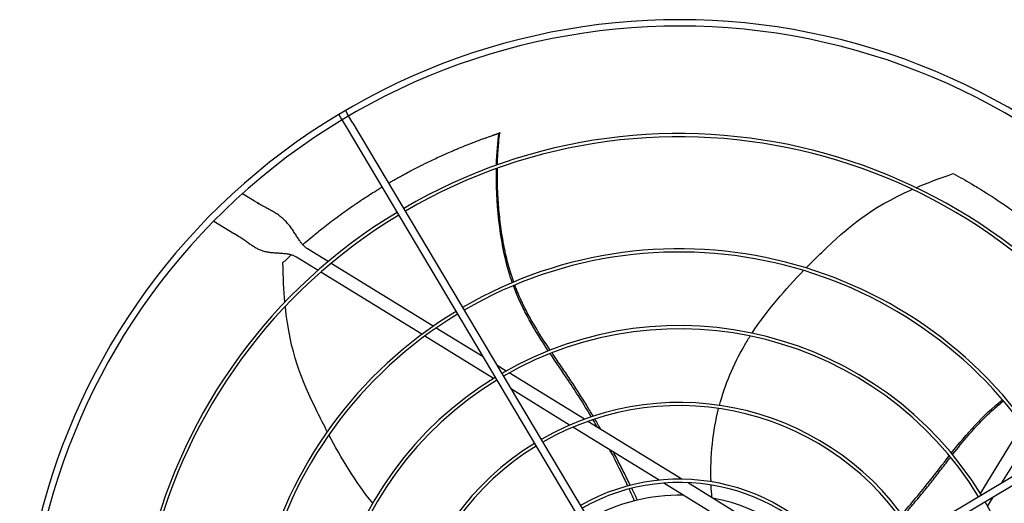
# Model space of a CAD drawing. Units: inches. Extents: x -95 to 1572, y 83 to 1333.
# Drawn here: x 769 to 799, y 806 to 820 of the extents above; entities that cross this region are included whole.
import ezdxf

# ---------------------------------------------------------------- set-up
doc = ezdxf.new("R2010")
doc.units = ezdxf.units.IN
doc.header["$MEASUREMENT"] = 0
doc.layers.add('DRIVE-EC', color=6, linetype='Continuous')

msp = doc.modelspace()

# ---------------------------------------------------------------- linework, layer by layer
at = {"layer": 'DRIVE-EC'}
for p, q in [((778.6702, 817.4964), (778.7363, 817.3853)), ((778.7363, 817.3853), (778.9003, 817.1098)), ((778.8732, 817.6172), (778.9394, 817.5061)), ((779.1033, 817.2305), (778.9394, 817.5061)), ((778.9003, 817.1098), (788.8355, 800.4101)), ((779.1033, 817.2305), (789.0385, 800.5309)), ((783.5947, 816.9175), (783.5892, 816.9142)), ((783.6283, 816.9274), (783.5947, 816.9175)), ((776.0789, 814.8307), (775.7087, 815.0586)), ((776.1664, 814.7768), (776.0789, 814.8307)), ((776.1664, 814.7768), (776.2111, 814.7493)), ((774.8264, 814.2149), (775.4596, 813.8249)), ((775.5472, 813.7711), (775.4596, 813.8249)), ((775.5919, 813.7435), (775.5472, 813.7711)), ((777.5039, 813.0286), (777.3727, 813.1094)), ((778.3474, 812.9716), (777.7104, 813.3638)), ((778.0345, 812.702), (777.5039, 813.0286)), ((781.5723, 810.986), (778.4357, 812.9172)), ((781.2265, 810.7366), (778.1221, 812.648)), ((783.1049, 810.0423), (781.6637, 810.9297)), ((783.4278, 809.3812), (781.3167, 810.681)), ((806.116, 810.3702), (789.4163, 800.4349)), ((806.2368, 810.1672), (789.5371, 800.2319)), ((783.8114, 809.6074), (783.5387, 809.7753)), ((786.2191, 808.1249), (783.9074, 809.5483)), ((783.539, 809.3127), (783.5217, 809.3234)), ((785.7631, 807.9433), (783.9728, 809.0457)), ((789.2154, 806.2801), (786.3263, 808.0589)), ((788.5151, 806.2489), (785.8658, 807.8801)), ((798.3874, 805.8427), (799.6873, 807.9538)), ((799.0486, 806.1655), (799.9359, 807.6067)), ((791.8991, 804.1654), (788.6549, 806.1628)), ((792.1055, 804.5006), (789.3824, 806.1772)), ((798.319, 805.7314), (798.3296, 805.7488)), ((798.6136, 805.4591), (798.7815, 805.7318))]:
    msp.add_line(p, q, dxfattribs=at)
for radius, start, end in [(20.2756, 30.41624, 121.08376), (20.0787, 30.41296, 121.08704), (20.2756, 121.08376, 211.08376), (20.0787, 121.08704, 211.08704), (16.7719, 31.15349, 120.34651), (16.6735, 31.15587, 120.34413), (16.7719, 121.15349, 210.34651), (16.6735, 121.15587, 210.34413), (13.2308, 31.26148, 120.23852), (13.1323, 31.26532, 120.23468), (13.2308, 121.26148, 210.23852), (13.1323, 121.26532, 210.23468), (10.87, 31.37257, 120.12743), (10.7716, 31.37826, 120.12174), (10.87, 121.37257, 210.12743), (10.7716, 121.37826, 210.12174), (8.5092, 31.54531, 119.95469), (16.7719, 301.15349, 30.34651), (8.4108, 31.55461, 119.94539), (16.6735, 301.15587, 30.34413), (8.5092, 121.54531, 209.95469), (8.4108, 121.55461, 209.94539), (13.2308, 301.26148, 30.23852), (13.1323, 301.26532, 30.23468), (6.1485, 31.8507, 119.6493), (6.05, 31.86861, 119.63139), (5.6594, 88.76817, 119.55418), (5.6594, 31.94582, 79.60266), (10.87, 301.37257, 30.12743)]:
    msp.add_arc((789.1383, 800.1321), radius, start, end, dxfattribs=at)
for points, knots in [([(780.2018, 815.384), (780.2089, 815.3882), (780.216, 815.3923), (780.2597, 815.4179), (780.2965, 815.4392), (780.3713, 815.4821), (780.4093, 815.5038), (780.4864, 815.5473), (780.5256, 815.5692), (780.6053, 815.6135), (780.6458, 815.6357), (780.7486, 815.6917), (780.8109, 815.7251), (780.9539, 815.8008), (781.0347, 815.8427), (781.1425, 815.8976), (781.1694, 815.9112), (781.2282, 815.9408), (781.2603, 815.9568), (781.3239, 815.9883), (781.3554, 816.0038), (781.5042, 816.0763), (781.622, 816.1322), (781.8282, 816.2273), (781.9159, 816.2668), (782.069, 816.3343), (782.1342, 816.3626), (782.2415, 816.4084), (782.2835, 816.4262), (782.4769, 816.5069), (782.6302, 816.5685), (782.8169, 816.6404), (782.8486, 816.6525), (782.9401, 816.6871), (783.0002, 816.7095), (783.1053, 816.748), (783.1501, 816.7642), (783.2, 816.782), (783.205, 816.7838), (783.3701, 816.8368)], [11.5801687, 11.5801687, 11.5801687, 11.5801687, 11.6493891, 11.6493891, 12.0047057, 12.0047057, 12.3694713, 12.3694713, 12.7441844, 12.7441844, 13.1288392, 13.1288392, 13.717905, 13.717905, 14.4728645, 14.4728645, 14.7225421, 14.7225421, 15.0183489, 15.0183489, 15.3091484, 15.3091484, 16.3886029, 16.3886029, 17.1822214, 17.1822214, 17.7679917, 17.7679917, 18.1432317, 18.1432317, 19.4887164, 19.4887164, 19.7633701, 19.7633701, 20.2789683, 20.2789683, 20.6594359, 20.6594359, 20.7019681, 20.7019681, 20.7019681, 20.7019681]), ([(783.5892, 816.9142), (783.5889, 816.914), (783.5884, 816.9138), (783.588, 816.9135), (783.5875, 816.9133), (783.587, 816.913), (783.5865, 816.9127), (783.586, 816.9124), (783.5854, 816.9122), (783.5848, 816.9119), (783.5842, 816.9115), (783.5835, 816.9112), (783.5828, 816.9109), (783.5821, 816.9106), (783.5814, 816.9102), (783.5806, 816.9099), (783.5798, 816.9095), (783.579, 816.9091), (783.5781, 816.9088), (783.5772, 816.9084), (783.5763, 816.908), (783.5754, 816.9076), (783.5744, 816.9072), (783.5735, 816.9068), (783.5724, 816.9063), (783.5714, 816.9059), (783.5704, 816.9055), (783.5693, 816.905), (783.5682, 816.9046), (783.567, 816.9041), (783.5659, 816.9036), (783.5647, 816.9032), (783.5635, 816.9027), (783.5622, 816.9022), (783.561, 816.9017), (783.5597, 816.9012), (783.5584, 816.9007), (783.5571, 816.9002), (783.5557, 816.8996), (783.5543, 816.8991), (783.5529, 816.8986), (783.5515, 816.898), (783.5501, 816.8975), (783.5486, 816.8969), (783.5471, 816.8964), (783.5456, 816.8958), (783.5441, 816.8952), (783.5425, 816.8946), (783.5409, 816.8941), (783.5394, 816.8935), (783.5377, 816.8929), (783.5361, 816.8923), (783.5345, 816.8917), (783.5328, 816.8911), (783.5311, 816.8904), (783.5294, 816.8898), (783.5276, 816.8892), (783.5259, 816.8886), (783.5241, 816.8879), (783.5223, 816.8873), (783.5205, 816.8866), (783.5187, 816.886), (783.5168, 816.8853), (783.515, 816.8847), (783.5131, 816.884), (783.5112, 816.8833), (783.5093, 816.8827), (783.5074, 816.882), (783.5054, 816.8813), (783.5035, 816.8806), (783.5015, 816.88), (783.4995, 816.8793), (783.4975, 816.8786), (783.4955, 816.8779), (783.4935, 816.8772), (783.4914, 816.8765), (783.4894, 816.8758), (783.4873, 816.8751), (783.4852, 816.8744), (783.4831, 816.8737), (783.481, 816.8729), (783.4789, 816.8722), (783.4768, 816.8715), (783.4746, 816.8708), (783.4725, 816.8701), (783.4703, 816.8693), (783.4681, 816.8686), (783.4659, 816.8679), (783.4638, 816.8671), (783.4616, 816.8664), (783.4593, 816.8657), (783.4571, 816.8649), (783.4549, 816.8642), (783.4527, 816.8635), (783.4504, 816.8627), (783.4482, 816.862), (783.4459, 816.8612), (783.4437, 816.8605), (783.4414, 816.8598), (783.4391, 816.859), (783.4368, 816.8583), (783.4346, 816.8575), (783.4323, 816.8568), (783.43, 816.856), (783.4277, 816.8553), (783.4254, 816.8545), (783.4231, 816.8538), (783.4208, 816.853), (783.4185, 816.8523), (783.4161, 816.8515), (783.4138, 816.8508), (783.4115, 816.8501), (783.4092, 816.8493), (783.4069, 816.8486), (783.4046, 816.8478), (783.4023, 816.8471), (783.3999, 816.8463), (783.3976, 816.8456), (783.3953, 816.8449), (783.393, 816.8441), (783.3907, 816.8434), (783.3884, 816.8427), (783.3861, 816.8419), (783.3838, 816.8412), (783.3815, 816.8405), (783.3792, 816.8397), (783.3769, 816.839), (783.3746, 816.8383), (783.3723, 816.8376), (783.3701, 816.8368)], [0, 0, 0, 0, 0.0232558, 0.0232558, 0.0232558, 0.0465116, 0.0465116, 0.0465116, 0.0697674, 0.0697674, 0.0697674, 0.0930233, 0.0930233, 0.0930233, 0.1162791, 0.1162791, 0.1162791, 0.1395349, 0.1395349, 0.1395349, 0.1627907, 0.1627907, 0.1627907, 0.1860465, 0.1860465, 0.1860465, 0.2093023, 0.2093023, 0.2093023, 0.2325581, 0.2325581, 0.2325581, 0.255814, 0.255814, 0.255814, 0.2790698, 0.2790698, 0.2790698, 0.3023256, 0.3023256, 0.3023256, 0.3255814, 0.3255814, 0.3255814, 0.3488372, 0.3488372, 0.3488372, 0.372093, 0.372093, 0.372093, 0.3953488, 0.3953488, 0.3953488, 0.4186047, 0.4186047, 0.4186047, 0.4418605, 0.4418605, 0.4418605, 0.4651163, 0.4651163, 0.4651163, 0.4883721, 0.4883721, 0.4883721, 0.5116279, 0.5116279, 0.5116279, 0.5348837, 0.5348837, 0.5348837, 0.5581395, 0.5581395, 0.5581395, 0.5813953, 0.5813953, 0.5813953, 0.6046512, 0.6046512, 0.6046512, 0.627907, 0.627907, 0.627907, 0.6511628, 0.6511628, 0.6511628, 0.6744186, 0.6744186, 0.6744186, 0.6976744, 0.6976744, 0.6976744, 0.7209302, 0.7209302, 0.7209302, 0.744186, 0.744186, 0.744186, 0.7674419, 0.7674419, 0.7674419, 0.7906977, 0.7906977, 0.7906977, 0.8139535, 0.8139535, 0.8139535, 0.8372093, 0.8372093, 0.8372093, 0.8604651, 0.8604651, 0.8604651, 0.8837209, 0.8837209, 0.8837209, 0.9069767, 0.9069767, 0.9069767, 0.9302326, 0.9302326, 0.9302326, 0.9534884, 0.9534884, 0.9534884, 0.9767442, 0.9767442, 0.9767442, 1, 1, 1, 1]), ([(783.5464, 815.9444), (783.5479, 816.0064), (783.5554, 816.2405), (783.5784, 816.5815), (783.6085, 816.8271), (783.6235, 816.9258)], [0.909065562, 0.909065562, 0.909065562, 0.909065562, 0.924102797, 0.966817361, 1, 1, 1, 1]), ([(783.5947, 816.9175), (783.5995, 816.9189), (783.6043, 816.9203), (783.6139, 816.923), (783.6187, 816.9244), (783.6235, 816.9258)], [0.000001, 0.000001, 0.000001, 0.000001, 0.25032705, 0.25032705, 0.50065224, 0.50065224, 0.50065224, 0.50065224]), ([(784.0447, 812.3431), (784.0378, 812.3626), (784.0029, 812.4613), (783.9406, 812.6522), (783.8645, 812.9232), (783.7721, 813.3089), (783.6794, 813.8081), (783.6022, 814.4174), (783.5495, 815.1104), (783.5408, 815.5789), (783.5445, 815.8392)], [0.64385649, 0.64385649, 0.64385649, 0.64385649, 0.64859731, 0.66781541, 0.68917269, 0.71052998, 0.75324454, 0.7959591, 0.83867367, 0.90064807, 0.90064807, 0.90064807, 0.90064807]), ([(784.0014, 812.325), (783.9664, 812.4246), (783.6143, 813.5065), (783.4996, 814.8518), (783.515, 815.8287)], [0.64241483, 0.64241483, 0.64241483, 0.64241483, 0.66661834, 0.89980851, 0.89980851, 0.89980851, 0.89980851]), ([(797.554, 815.6775), (797.6485, 815.6263), (797.7429, 815.5741), (797.9304, 815.4681), (798.0235, 815.4144), (798.1779, 815.3234), (798.2392, 815.2867), (798.5416, 815.1034), (798.781, 814.9505), (799.0846, 814.7458), (799.1511, 814.7003), (799.2925, 814.6022), (799.3674, 814.5493), (799.5266, 814.4352), (799.6108, 814.3736), (799.7896, 814.2405), (799.884, 814.1688), (800.0274, 814.0574), (800.0769, 814.0186), (800.1785, 813.9379), (800.2308, 813.896), (800.3379, 813.809), (800.3929, 813.7638), (800.4756, 813.6949), (800.5037, 813.6714), (800.6583, 813.5411), (800.7839, 813.4322), (800.9399, 813.2929), (800.9716, 813.2645), (801.0355, 813.2066), (801.0679, 813.177), (801.1333, 813.1169), (801.1664, 813.0863), (801.2331, 813.024), (801.2669, 812.9922), (801.3261, 812.9361), (801.3517, 812.9117), (801.4116, 812.8542), (801.4458, 812.8211), (801.5117, 812.7568), (801.5434, 812.7257), (801.6116, 812.6582), (801.6482, 812.6216), (801.7324, 812.5368), (801.7798, 812.4884), (801.8737, 812.3917), (801.9201, 812.3433), (802.0064, 812.2523), (802.0464, 812.2097), (802.1187, 812.1319), (802.1512, 812.0966), (802.1837, 812.0611)], [0.000001, 0.000001, 0.000001, 0.000001, 0.9459838, 0.9459838, 1.8828161, 1.8828161, 2.5024788, 2.5024788, 4.9431019, 4.9431019, 5.6298392, 5.6298392, 6.4088356, 6.4088356, 7.2916415, 7.2916415, 8.291761, 8.291761, 8.8207621, 8.8207621, 9.3804546, 9.3804546, 9.9729898, 9.9729898, 10.2778801, 10.2778801, 11.66096, 11.66096, 12.0146148, 12.0146148, 12.3776193, 12.3776193, 12.7504886, 12.7504886, 13.1330663, 13.1330663, 13.4242398, 13.4242398, 13.8176129, 13.8176129, 14.1847663, 14.1847663, 14.6077383, 14.6077383, 15.1641404, 15.1641404, 15.7130888, 15.7130888, 16.1864628, 16.1864628, 16.5757846, 16.5757846, 16.5757846, 16.5757846]), ([(777.5629, 813.4922), (777.5876, 813.5136), (777.6124, 813.535), (777.7141, 813.6221), (777.7918, 813.6875), (777.9739, 813.8381), (778.0786, 813.9228), (778.3243, 814.1168), (778.4659, 814.2251), (778.6909, 814.392), (778.7728, 814.4516), (778.9489, 814.5776), (779.0433, 814.6437), (779.1891, 814.7437), (779.2397, 814.778), (779.3446, 814.8484), (779.3988, 814.8844), (779.5109, 814.9577), (779.5688, 814.9952), (779.6892, 815.072), (779.751, 815.111), (779.8458, 815.1698), (779.8779, 815.1896), (779.9397, 815.2275), (779.9693, 815.2454), (779.9988, 815.2633)], [2.3917173, 2.3917173, 2.3917173, 2.3917173, 2.6746337, 2.6746337, 3.5498743, 3.5498743, 4.7068207, 4.7068207, 6.2322684, 6.2322684, 7.0923066, 7.0923066, 8.0632178, 8.0632178, 8.577047, 8.577047, 9.1231995, 9.1231995, 9.7033673, 9.7033673, 10.3173491, 10.3173491, 10.6313498, 10.6313498, 10.9187994, 10.9187994, 10.9187994, 10.9187994]), ([(793.0326, 812.7768), (793.1959, 812.9433), (793.3575, 813.1028), (793.5144, 813.2552), (794.31, 814.0274), (794.9869, 814.6137), (796.2949, 815.1916)], [0.58045743, 0.58045743, 0.58045743, 0.58045743, 0.63651825, 0.63651825, 0.63651825, 0.92067995, 0.92067995, 0.92067995, 0.92067995]), ([(776.9544, 812.9397), (777.0377, 813.0189), (777.122, 813.0976), (777.2081, 813.1763), (777.2087, 813.1769), (777.2093, 813.1775)], [0.0000013, 0.0000013, 0.0000013, 0.0000013, 1.0115746, 1.0115746, 1.0191003, 1.0191003, 1.0191003, 1.0191003]), ([(785.166, 810.2503), (785.0239, 810.4615), (784.8007, 810.8029), (784.5153, 811.2942), (784.2995, 811.7157), (784.1589, 812.04), (784.0891, 812.2226), (784.0786, 812.2506)], [0.45019746, 0.45019746, 0.45019746, 0.45019746, 0.51407056, 0.55250678, 0.59094299, 0.6293792, 0.63629325, 0.63629325, 0.63629325, 0.63629325]), ([(778.316, 807.7432), (778.2081, 807.9499), (778.1062, 808.1529), (778.0098, 808.3493), (777.5213, 809.3445), (777.1728, 810.1695), (777.0274, 811.592)], [0.58045743, 0.58045743, 0.58045743, 0.58045743, 0.63651825, 0.63651825, 0.63651825, 0.92067995, 0.92067995, 0.92067995, 0.92067995]), ([(790.369, 808.5519), (790.5426, 809.1988), (790.7981, 809.8023), (791.1249, 810.3682), (791.1859, 810.4739), (791.2495, 810.5784), (791.3152, 810.6814)], [0.20247008, 0.20247008, 0.20247008, 0.20247008, 0.34770899, 0.34770899, 0.34770899, 0.37484612, 0.37484612, 0.37484612, 0.37484612]), ([(786.4294, 808.1986), (786.2007, 808.5828), (785.7829, 809.2447), (785.3481, 809.8722), (785.1655, 810.1443)], [0.25020862, 0.25020862, 0.25020862, 0.25020862, 0.35907675, 0.44103726, 0.44103726, 0.44103726, 0.44103726]), ([(786.4882, 808.2181), (786.4194, 808.3341), (786.2681, 808.5849), (786.0295, 808.9658), (785.7734, 809.3586), (785.5128, 809.7418), (785.3288, 810.0097), (785.2326, 810.1516), (785.2224, 810.1667)], [0.25040146, 0.25040146, 0.25040146, 0.25040146, 0.28320342, 0.32176457, 0.36032572, 0.39876193, 0.43719814, 0.44176256, 0.44176256, 0.44176256, 0.44176256]), ([(797.5338, 807.0367), (797.6908, 807.2371), (797.9464, 807.5549), (798.3255, 807.9781), (798.6597, 808.3137), (798.9247, 808.5476), (799.0768, 808.6704), (799.1001, 808.689)], [0.45019746, 0.45019746, 0.45019746, 0.45019746, 0.51407056, 0.55250678, 0.59094299, 0.6293792, 0.63629325, 0.63629325, 0.63629325, 0.63629325]), ([(787.6305, 806.0928), (787.5652, 806.2269), (787.4297, 806.5003), (787.2544, 806.8413), (787.1454, 807.0473), (787.1097, 807.1142)], [0.053073117, 0.053073117, 0.053073117, 0.053073117, 0.090397683, 0.128958831, 0.147518158, 0.147518158, 0.147518158, 0.147518158]), ([(795.9729, 805.2011), (796.2676, 805.5374), (796.768, 806.1392), (797.2305, 806.7467), (797.4328, 807.0044)], [0.25020862, 0.25020862, 0.25020862, 0.25020862, 0.35907675, 0.44103726, 0.44103726, 0.44103726, 0.44103726]), ([(796.0097, 805.1512), (796.0987, 805.2525), (796.2905, 805.474), (796.579, 805.8186), (796.8734, 806.1835), (797.1573, 806.5498), (797.3553, 806.8075), (797.4605, 806.9429), (797.4717, 806.9572)], [0.25040146, 0.25040146, 0.25040146, 0.25040146, 0.28320342, 0.32176457, 0.36032572, 0.39876193, 0.43719814, 0.44176256, 0.44176256, 0.44176256, 0.44176256]), ([(787.8462, 805.6421), (787.8296, 805.6773), (787.7731, 805.7971), (787.7156, 805.9174), (787.6745, 806.0024)], [0.011097332, 0.011097332, 0.011097332, 0.011097332, 0.02098157, 0.044675297, 0.044675297, 0.044675297, 0.044675297])]:
    msp.add_open_spline(points, degree=3, knots=knots, dxfattribs=at)
for points in [[(783.5171, 815.934), (783.5265, 816.3111), (783.5539, 816.6483), (783.5947, 816.9175)], [(783.6283, 816.9274), (783.6267, 816.9269), (783.6251, 816.9263), (783.6235, 816.9257)], [(796.4143, 815.2436), (796.7497, 815.3875), (797.1258, 815.5312), (797.554, 815.6775)], [(777.7104, 813.3638), (777.6855, 813.3791), (777.637, 813.4151), (777.566, 813.4859), (777.4961, 813.5726), (777.4267, 813.6725), (777.3563, 813.7818), (777.2832, 813.8962), (777.2051, 814.011), (777.1202, 814.122), (777.0269, 814.2258), (776.9246, 814.3205), (776.8132, 814.4056), (776.6938, 814.4826), (776.5675, 814.5541), (776.4361, 814.624), (776.3017, 814.6965), (776.2117, 814.7489), (776.1673, 814.7762)], [(777.3727, 813.1094), (777.3478, 813.1247), (777.2944, 813.1515), (777.2015, 813.1816), (777.0967, 813.2025), (776.9823, 813.2158), (776.8615, 813.2241), (776.7378, 813.231), (776.6143, 813.2403), (776.4934, 813.256), (776.377, 813.2813), (776.2655, 813.3183), (776.1582, 813.3678), (776.0533, 813.429), (775.948, 813.5001), (775.8386, 813.5784), (775.7215, 813.6608), (775.6363, 813.7162), (775.5919, 813.7435)], [(777.0148, 811.7217), (776.9816, 812.0852), (776.9612, 812.4872), (776.9544, 812.9397)], [(791.3724, 810.7701), (791.8382, 811.4824), (792.4036, 812.129), (792.9553, 812.6975)], [(785.1095, 810.2279), (784.6984, 810.8447), (784.3122, 811.4788), (784.0348, 812.2322)], [(797.4951, 807.0835), (797.9546, 807.6651), (798.4383, 808.2284), (799.0691, 808.725)], [(790.1095, 806.2034), (790.0839, 807.0094), (790.1665, 807.7579), (790.344, 808.4561)], [(786.6156, 807.8808), (786.5711, 807.9581), (786.5261, 808.0352), (786.4808, 808.112)], [(786.723, 807.8147), (786.6625, 807.9206), (786.6014, 808.0262), (786.5395, 808.1313)], [(779.7114, 805.5441), (779.1779, 806.2073), (778.7377, 806.9448), (778.3675, 807.6452)], [(787.5543, 806.073), (787.3849, 806.4414), (787.2006, 806.8112), (787.0048, 807.1788)], [(787.7554, 805.62), (787.7039, 805.7405), (787.6507, 805.8612), (787.5958, 805.9822)], [(790.1381, 805.712), (790.127, 805.8438), (790.1188, 805.9742), (790.1133, 806.1031)]]:
    msp.add_open_spline(points, degree=3, dxfattribs=at)

doc.saveas('drawing.dxf')
